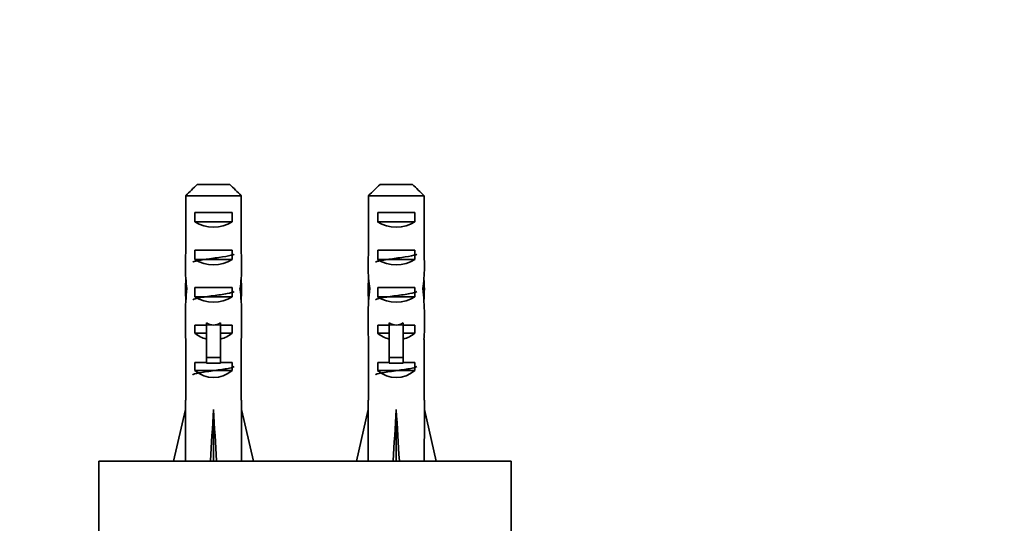
# Model space of a CAD drawing. Units: millimetres. Extents: x 0 to 1478, y 0 to 1758.
# Drawn here: x 478 to 583, y 833 to 887 of the extents above; entities that cross this region are included whole.
import ezdxf
from ezdxf import colors
from ezdxf.entities.mleader import LeaderData, LeaderLine
from ezdxf.math import Vec2, Vec3

# ---------------------------------------------------------------- set-up
doc = ezdxf.new("R2010")
doc.units = ezdxf.units.MM
doc.layers.add('DV3_Défaut', color=7, linetype='Continuous')
doc.layers.add('Défaut', color=7, linetype='Continuous')

# ---------------------------------------------------------------- blocks, each defined once
blk = doc.blocks.new('_DOT')
at = {"color": 0}
blk.add_line((0, 0), (-1, 0), dxfattribs=at)
at = {"color": 0, "const_width": 0.333}
blk.add_lwpolyline([(-0.1665, 0, 1), (0.1665, 0, 1)], format="xyb", close=True, dxfattribs=at)
blk = doc.blocks.new('SE2')
at = {"layer": 'DV3_Défaut', "color": 7, "linetype": 'Continuous', "lineweight": 35}
for p, q in [((496.75, 869.49), (500.21, 869.49)), ((516.25, 869.49), (519.71, 869.49)), ((495.52, 868.29), (495.52, 862.38)), ((501.44, 868.29), (495.52, 868.29)), ((501.44, 868.29), (501.44, 862.38)), ((515.02, 868.29), (515.02, 862.38)), ((520.94, 868.29), (515.02, 868.29)), ((520.94, 868.29), (520.94, 862.38)), ((496.5, 865.49), (496.5, 866.49)), ((496.5, 866.49), (500.47, 866.49)), ((500.47, 865.49), (500.47, 866.49)), ((516, 865.49), (516, 866.49)), ((516, 866.49), (519.97, 866.49)), ((519.97, 865.49), (519.97, 866.49)), ((496.5, 865.49), (500.47, 865.49)), ((516, 865.49), (519.97, 865.49)), ((496.5, 861.49), (496.5, 862.49)), ((496.5, 862.49), (500.47, 862.49)), ((500.47, 861.49), (500.47, 862.49)), ((516, 861.49), (516, 862.49)), ((516, 862.49), (519.97, 862.49)), ((519.97, 861.49), (519.97, 862.49)), ((496.5, 861.49), (500.47, 861.49)), ((516, 861.49), (519.97, 861.49)), ((495.48, 858.35), (495.65, 858.35)), ((496.5, 857.49), (496.5, 858.49)), ((496.5, 858.49), (500.47, 858.49)), ((500.47, 857.49), (500.47, 858.49)), ((501.48, 858.35), (501.31, 858.35)), ((514.98, 858.35), (515.15, 858.35)), ((516, 857.49), (516, 858.49)), ((516, 858.49), (519.97, 858.49)), ((519.97, 857.49), (519.97, 858.49)), ((520.98, 858.35), (520.81, 858.35)), ((496.5, 857.49), (500.47, 857.49)), ((516, 857.49), (519.97, 857.49)), ((495.48, 855.61), (495.48, 854.06)), ((501.48, 854.06), (501.48, 855.61)), ((514.98, 855.61), (514.98, 854.06)), ((520.98, 854.06), (520.98, 855.61)), ((496.5, 853.64), (496.5, 854.49)), ((496.5, 854.49), (497.73, 854.49)), ((497.73, 854.72), (497.73, 854.49)), ((497.73, 854.49), (497.73, 851.04)), ((499.23, 854.72), (499.23, 854.49)), ((499.23, 854.49), (500.47, 854.49)), ((499.23, 854.49), (499.23, 851.04)), ((500.47, 853.64), (500.47, 854.49)), ((516, 853.64), (516, 854.49)), ((516, 854.49), (517.23, 854.49)), ((517.23, 854.72), (517.23, 854.49)), ((517.23, 854.49), (517.23, 851.04)), ((518.73, 854.72), (518.73, 854.49)), ((518.73, 854.49), (519.97, 854.49)), ((518.73, 854.49), (518.73, 851.04)), ((519.97, 853.64), (519.97, 854.49)), ((496.5, 853.64), (497.73, 853.64)), ((499.23, 853.64), (500.47, 853.64)), ((516, 853.64), (517.23, 853.64)), ((518.73, 853.64), (519.97, 853.64)), ((495.52, 852.94), (495.52, 846.49)), ((501.44, 852.94), (501.44, 846.49)), ((515.02, 852.94), (515.02, 846.49)), ((520.94, 852.94), (520.94, 846.49)), ((497.73, 851.04), (499.23, 851.04)), ((497.73, 851.04), (497.73, 850.43)), ((499.23, 851.04), (499.23, 850.43)), ((517.23, 851.04), (518.73, 851.04)), ((517.23, 851.04), (517.23, 850.43)), ((518.73, 851.04), (518.73, 850.43)), ((496.5, 849.64), (496.5, 850.49)), ((496.5, 850.49), (497.73, 850.49)), ((497.73, 850.43), (499.23, 850.43)), ((499.23, 850.49), (500.47, 850.49)), ((500.47, 849.64), (500.47, 850.49)), ((516, 849.64), (516, 850.49)), ((516, 850.49), (517.23, 850.49)), ((517.23, 850.43), (518.73, 850.43)), ((518.73, 850.49), (519.97, 850.49)), ((519.97, 849.64), (519.97, 850.49)), ((496.5, 849.64), (500.47, 849.64)), ((516, 849.64), (519.97, 849.64)), ((495.52, 846.49), (495.48, 846.49)), ((495.48, 846.49), (495.48, 845.48)), ((501.44, 846.49), (501.48, 846.49)), ((501.48, 845.48), (501.48, 846.49)), ((515.02, 846.49), (514.98, 846.49)), ((514.98, 846.49), (514.98, 845.48)), ((520.94, 846.49), (520.98, 846.49)), ((520.98, 845.48), (520.98, 846.49)), ((494.23, 839.99), (495.48, 845.48)), ((498.48, 839.99), (498.48, 845.48)), ((502.74, 839.99), (501.48, 845.48)), ((513.73, 839.99), (514.98, 845.48)), ((517.98, 839.99), (517.98, 845.48)), ((522.24, 839.99), (520.98, 845.48)), ((530.23, 839.99), (486.23, 839.99)), ((486.23, 839.99), (486.23, 832.19)), ((530.23, 832.19), (530.23, 839.99))]:
    blk.add_line(p, q, dxfattribs=at)
at = {"layer": 'DV3_Défaut', "color": 7, "linetype": 'Continuous', "lineweight": 18}
for p, q in [((497.73, 854.49), (498.48, 854.49)), ((498.48, 854.49), (499.23, 854.49)), ((517.23, 854.49), (517.98, 854.49)), ((517.98, 854.49), (518.73, 854.49))]:
    blk.add_line(p, q, dxfattribs=at)
at = {"layer": 'DV3_Défaut', "color": 7, "linetype": 'Continuous', "lineweight": 35}
for centre, major_axis, ratio, start_param, end_param in [((498.48, 867.21), (3, 0), 0.760351, 3.989655, 5.435123), ((517.98, 867.21), (3, 0), 0.760351, 3.989655, 5.435123), ((498.48, 860.63), (0, 10.51), 0.285569, 1.403348, 1.570796), ((498.48, 863.21), (3, 0), 0.760351, 3.989655, 5.435123), ((498.48, 860.63), (0, 10.51), 0.285569, 4.712389, 4.879837), ((517.98, 860.63), (0, 10.51), 0.285569, 1.403348, 1.570796), ((517.98, 863.21), (3, 0), 0.760351, 3.989655, 5.435123), ((517.98, 860.63), (0, 10.51), 0.285569, 4.712389, 4.879837), ((498.48, 860.63), (0, 6.74), 0.445101, 1.570796, 1.910633), ((498.48, 860.63), (0, -6.74), 0.445101, 1.230959, 1.570796), ((517.98, 860.63), (0, -6.74), 0.445101, 4.712389, 5.052226), ((517.98, 860.63), (0, 6.74), 0.445101, 4.372552, 4.712389), ((498.48, 858.17), (0, 6.74), 0.445101, 1.387338, 1.545119), ((498.48, 858.17), (0, 6.74), 0.445101, 4.738067, 4.895847), ((517.98, 858.17), (0, 6.74), 0.445101, 1.387338, 1.545119), ((517.98, 858.17), (0, 6.74), 0.445101, 4.738067, 4.895847), ((498.48, 855.61), (0, 8.33), 0.359989, 1.230959, 1.570796), ((498.48, 858.56), (0, -8.33), 0.359989, 4.738067, 4.890466), ((498.48, 855.61), (0, 8.33), 0.359989, 4.712389, 5.052226), ((498.48, 858.56), (0, -8.33), 0.359989, 1.39272, 1.545119), ((517.98, 855.61), (0, 8.33), 0.359989, 1.230959, 1.570796), ((517.98, 858.56), (0, -8.33), 0.359989, 4.738067, 4.890466), ((517.98, 855.61), (0, 8.33), 0.359989, 4.712389, 5.052226), ((517.98, 858.56), (0, -8.33), 0.359989, 1.39272, 1.545119), ((498.48, 859.21), (3, 0), 0.760351, 3.989655, 5.435123), ((517.98, 859.21), (3, 0), 0.760351, 3.989655, 5.435123), ((498.48, 861.55), (0, -7.06), 0.425017, 6.030505, 6.283185), ((498.48, 861.55), (0, 7.06), 0.425017, 3.141593, 3.394273), ((517.98, 861.55), (0, -7.06), 0.425017, 6.030505, 6.283185), ((517.98, 861.55), (0, 7.06), 0.425017, 3.141593, 3.394273), ((498.48, 854.06), (0, 6.74), 0.445101, 1.570796, 1.738244), ((498.48, 855.83), (3, 0), 0.976011, 3.989655, 4.459709), ((498.48, 855.83), (3, 0), 0.976011, 4.965069, 5.435123), ((498.48, 854.06), (0, 6.74), 0.445101, 4.544941, 4.712389), ((517.98, 854.06), (0, 6.74), 0.445101, 1.570796, 1.738244), ((517.98, 855.83), (3, 0), 0.976011, 3.989655, 4.459709), ((517.98, 855.83), (3, 0), 0.976011, 4.965069, 5.435123), ((517.98, 854.06), (0, 6.74), 0.445101, 4.544941, 4.712389), ((498.48, 851.83), (3, 0), 0.976011, 3.989655, 5.435123), ((517.98, 851.83), (3, 0), 0.976011, 3.989655, 5.435123), ((498.48, 858.61), (-0.76, -51.94), 0.055876, -1.314474, -1.20343), ((498.48, 858.61), (-2.9, -51.94), 0.014553, 1.205061, 1.316105), ((498.48, 858.61), (2.9, -51.94), 0.014553, -1.316105, -1.205061), ((498.48, 858.61), (0.76, -51.94), 0.055876, 1.20343, 1.314474), ((517.98, 858.61), (-0.76, -51.94), 0.055876, -1.314474, -1.20343), ((517.98, 858.61), (-2.9, -51.94), 0.014553, 1.205061, 1.316105), ((517.98, 858.61), (2.9, -51.94), 0.014553, -1.316105, -1.205061), ((517.98, 858.61), (0.76, -51.94), 0.055876, 1.20343, 1.314474)]:
    blk.add_ellipse(centre, major_axis=major_axis, ratio=ratio, start_param=start_param, end_param=end_param, dxfattribs=at)
for points in [[(496.75, 869.49), (496.34, 869.1), (495.93, 868.7), (495.52, 868.29)], [(500.21, 869.49), (500.62, 869.1), (501.03, 868.7), (501.44, 868.29)], [(516.25, 869.49), (515.84, 869.1), (515.43, 868.7), (515.02, 868.29)], [(519.71, 869.49), (520.12, 869.1), (520.53, 868.7), (520.94, 868.29)]]:
    blk.add_open_spline(points, degree=3, dxfattribs=at)
for points, knots in [([(496.27, 861.2), (496.3, 861.22), (496.35, 861.24), (496.61, 861.33), (497.01, 861.41), (497.98, 861.56), (498.54, 861.63), (499.58, 861.79), (500.05, 861.86), (500.51, 861.98), (500.63, 862.02), (500.69, 862.06)], [0, 0, 0, 0, 0.069861, 0.069861, 0.332643, 0.332643, 0.595425, 0.595425, 0.858207, 0.858207, 1, 1, 1, 1]), ([(515.77, 861.2), (515.8, 861.22), (515.85, 861.24), (516.11, 861.33), (516.51, 861.41), (517.48, 861.56), (518.04, 861.63), (519.08, 861.79), (519.55, 861.86), (520.01, 861.98), (520.13, 862.02), (520.19, 862.06)], [0, 0, 0, 0, 0.069861, 0.069861, 0.332643, 0.332643, 0.595425, 0.595425, 0.858207, 0.858207, 1, 1, 1, 1]), ([(496.27, 857.2), (496.37, 857.26), (496.62, 857.33), (497.37, 857.47), (497.9, 857.55), (498.98, 857.7), (499.51, 857.77), (500.31, 857.92), (500.59, 857.99), (500.69, 858.06)], [0, 0, 0, 0, 0.228773, 0.228773, 0.491653, 0.491653, 0.754532, 0.754532, 1, 1, 1, 1]), ([(515.77, 857.2), (515.87, 857.26), (516.12, 857.33), (516.87, 857.47), (517.4, 857.55), (518.48, 857.7), (519.01, 857.77), (519.81, 857.92), (520.09, 857.99), (520.19, 858.06)], [0, 0, 0, 0, 0.228773, 0.228773, 0.491653, 0.491653, 0.754532, 0.754532, 1, 1, 1, 1]), ([(496.27, 849.19), (496.28, 849.2), (496.29, 849.21), (496.45, 849.29), (496.79, 849.37), (497.69, 849.52), (498.25, 849.59), (499.32, 849.75), (499.82, 849.82), (500.43, 849.95), (500.61, 850.01), (500.69, 850.06)], [0, 0, 0, 0, 0.024764, 0.024764, 0.286796, 0.286796, 0.548828, 0.548828, 0.810859, 0.810859, 1, 1, 1, 1]), ([(515.77, 849.19), (515.78, 849.2), (515.79, 849.21), (515.95, 849.29), (516.29, 849.37), (517.19, 849.52), (517.75, 849.59), (518.82, 849.75), (519.32, 849.82), (519.93, 849.95), (520.11, 850.01), (520.19, 850.06)], [0, 0, 0, 0, 0.024764, 0.024764, 0.286796, 0.286796, 0.548828, 0.548828, 0.810859, 0.810859, 1, 1, 1, 1])]:
    blk.add_open_spline(points, degree=3, knots=knots, dxfattribs=at)

msp = doc.modelspace()

# ---------------------------------------------------------------- block references
at = {"layer": 'Défaut'}
msp.add_blockref('SE2', (0, 0), dxfattribs=at)

# ---------------------------------------------------------------- leaders
at = {"layer": 'Défaut', "color": 7, "linetype": 'Continuous', "lineweight": 18}
ml = msp.add_multileader_mtext('Standard', dxfattribs=at)
ml.set_content('{\\pxsm0.9;\\fSolid Edge ISO|b1||i0||c0|p34;\\W1.;12/07/2023\\P}', color=256)
ml.set_leader_properties()
ml.set_arrow_properties(name='DOT')
ml.build(insert=Vec2(0, 0))
ml.multileader.update_dxf_attribs({"leader_type": 0, "dogleg_length": 0, "arrow_head_size": 12})
ctx = ml.context
ctx.base_point, ctx.char_height, ctx.arrow_head_size, ctx.landing_gap_size = Vec3(1390.41, 1750.71), 12, 12, 4.2
notes = []
notes.append((ctx, [(0, (0, 0, 0), (0, 0), (1, 0), 1, [])]))
ctx.mtext.insert = Vec3(1392.41, 1756.83)
for ctx, leaders in notes:
    for number, flags, end, landing, length, lines in leaders:
        leader = LeaderData()
        leader.index, (leader.has_last_leader_line, leader.has_dogleg_vector, leader.attachment_direction) = number, flags
        leader.last_leader_point, leader.dogleg_vector, leader.dogleg_length = Vec3(end), Vec3(landing), length
        for number, points, colour, breaks in lines:
            line = LeaderLine()
            line.index, line.vertices, line.color, line.breaks = number, Vec3.list(points), colors.encode_raw_color(colour), breaks
            leader.lines.append(line)
        ctx.leaders.append(leader)

doc.saveas('drawing.dxf')
